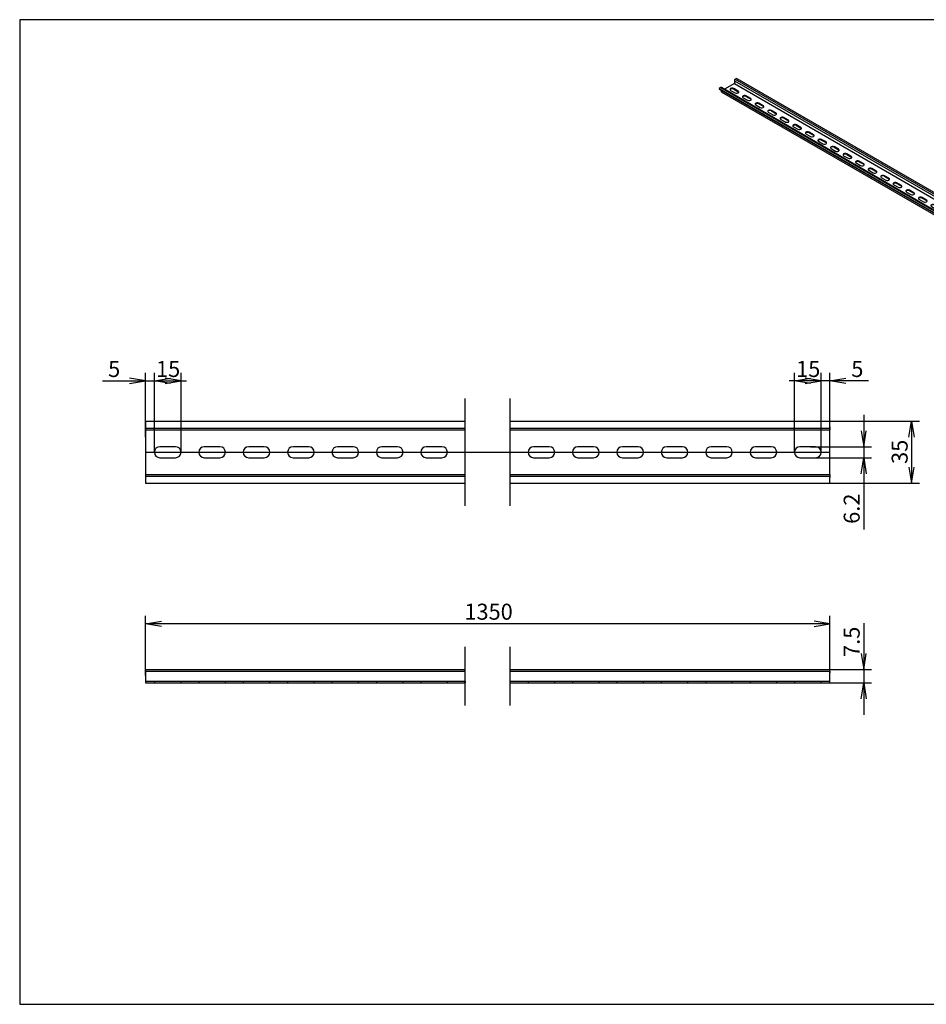
# Model space of a CAD drawing. Units: millimetres. Extents: x 10 to 410, y -5 to 287.
# Drawn here: x 10 to 265, y 10 to 287 of the extents above; entities that cross this region are included whole.
import ezdxf
from ezdxf.enums import TextEntityAlignment as Align
from ezdxf.lldxf.tags import DXFTag

# ---------------------------------------------------------------- set-up
doc = ezdxf.new("R2010")
doc.units = ezdxf.units.MM
doc.layers.add('Default', color=7, linetype='Continuous')
doc.layers.add('NS_35_／7_5_PERF_', color=7, linetype='Continuous')
doc.styles.add('SEACAD_Solid_Edge_ANSI', font='seans.ttf')
tags = doc.linetypes.add('CENTER2', pattern=[28.575, 19.05, -3.175, 3.175, -3.175]).pattern_tags.tags
tags[10:11] = [DXFTag(74, 4), DXFTag(75, 0), DXFTag(340, '0'), DXFTag(46, 0.0), DXFTag(50, 0.0), DXFTag(44, 0.0), DXFTag(45, 0.0)]
tags[8:9] = [DXFTag(74, 4), DXFTag(75, 0), DXFTag(340, '0'), DXFTag(46, 0.0), DXFTag(50, 0.0), DXFTag(44, 0.0), DXFTag(45, 0.0)]
tags[6:7] = [DXFTag(74, 4), DXFTag(75, 0), DXFTag(340, '0'), DXFTag(46, 0.0), DXFTag(50, 0.0), DXFTag(44, 0.0), DXFTag(45, 0.0)]
tags[4:5] = [DXFTag(74, 4), DXFTag(75, 0), DXFTag(340, '0'), DXFTag(46, 0.0), DXFTag(50, 0.0), DXFTag(44, 0.0), DXFTag(45, 0.0)]
tags = doc.linetypes.add('HIDDEN2', pattern=[4.7625, 3.175, -1.5875]).pattern_tags.tags
tags[6:7] = [DXFTag(74, 4), DXFTag(75, 0), DXFTag(340, '0'), DXFTag(46, 0.0), DXFTag(50, 0.0), DXFTag(44, 0.0), DXFTag(45, 0.0)]
tags[4:5] = [DXFTag(74, 4), DXFTag(75, 0), DXFTag(340, '0'), DXFTag(46, 0.0), DXFTag(50, 0.0), DXFTag(44, 0.0), DXFTag(45, 0.0)]
doc.dimstyles.new('JIS_(mm)', dxfattribs={"dimtxt": 4.5, "dimasz": 4.5, "dimexe": 2.25, "dimexo": 0, "dimgap": 1.125, "dimtad": 1, "dimlfac": 2, "dimdsep": 46, "dimtxsty": 'SEACAD_Solid_Edge_ANSI', "dimblk1": '_SE_OPEN', "dimblk2": '_SE_OPEN', "dimsah": 1, "dimcen": 2.25, "dimadec": 0, "dimazin": 0, "dimtfac": 0.5, "dimtmove": 0, "dimatfit": 3, "dimfxl": 1, "dimarcsym": 0})

# ---------------------------------------------------------------- blocks, each defined once
blk = doc.blocks.new('SE')
at = {"layer": 'NS_35_／7_5_PERF_', "color": 7, "linetype": 'Continuous'}
for p, q in [((45.42, 104.18), (45.42, 103.68)), ((45.42, 104.18), (135.42, 104.18)), ((45.42, 103.68), (45.42, 103.28)), ((45.42, 103.68), (135.42, 103.68)), ((45.42, 103.28), (45.42, 100.43)), ((45.42, 100.43), (135.42, 100.43))]:
    blk.add_line(p, q, dxfattribs=at)
at = {"layer": 'NS_35_／7_5_PERF_', "color": 7, "linetype": 'HIDDEN2'}
for p, q in [((45.42, 100.93), (135.42, 100.93)), ((47.92, 100.93), (47.92, 100.43)), ((55.42, 100.43), (55.42, 100.93)), ((60.42, 100.93), (60.42, 100.43)), ((67.92, 100.43), (67.92, 100.93)), ((72.92, 100.93), (72.92, 100.43)), ((80.42, 100.43), (80.42, 100.93)), ((85.42, 100.93), (85.42, 100.43)), ((92.92, 100.43), (92.92, 100.93)), ((97.92, 100.93), (97.92, 100.43)), ((105.42, 100.43), (105.42, 100.93)), ((110.42, 100.93), (110.42, 100.43)), ((117.92, 100.43), (117.92, 100.93)), ((122.92, 100.93), (122.92, 100.43)), ((130.42, 100.43), (130.42, 100.93)), ((135.42, 100.93), (135.42, 100.43))]:
    blk.add_line(p, q, dxfattribs=at)
blk = doc.blocks.new('SE1')
at = {"layer": 'NS_35_／7_5_PERF_', "color": 7, "linetype": 'Continuous'}
for p, q in [((148.12, 104.18), (238.12, 104.18)), ((148.12, 103.68), (238.12, 103.68)), ((238.12, 103.68), (238.12, 104.18)), ((238.12, 103.68), (238.12, 103.28)), ((238.12, 100.43), (238.12, 103.28)), ((148.12, 100.43), (238.12, 100.43))]:
    blk.add_line(p, q, dxfattribs=at)
at = {"layer": 'NS_35_／7_5_PERF_', "color": 7, "linetype": 'HIDDEN2'}
for p, q in [((148.12, 100.93), (238.12, 100.93)), ((148.12, 100.43), (148.12, 100.93)), ((153.12, 100.93), (153.12, 100.43)), ((160.62, 100.43), (160.62, 100.93)), ((165.62, 100.93), (165.62, 100.43)), ((173.12, 100.43), (173.12, 100.93)), ((178.12, 100.93), (178.12, 100.43)), ((185.62, 100.43), (185.62, 100.93)), ((190.62, 100.93), (190.62, 100.43)), ((198.12, 100.43), (198.12, 100.93)), ((203.12, 100.93), (203.12, 100.43)), ((210.62, 100.43), (210.62, 100.93)), ((215.62, 100.93), (215.62, 100.43)), ((223.12, 100.43), (223.12, 100.93)), ((228.12, 100.93), (228.12, 100.43)), ((235.62, 100.43), (235.62, 100.93))]:
    blk.add_line(p, q, dxfattribs=at)
blk = doc.blocks.new('SE2')
at = {"layer": 'NS_35_／7_5_PERF_', "color": 7, "linetype": 'Continuous'}
for p, q in [((45.42, 174.07), (45.42, 172.47)), ((45.42, 174.07), (135.42, 174.07)), ((45.42, 172.47), (45.42, 171.57)), ((45.42, 171.57), (135.42, 171.57)), ((45.42, 171.57), (45.42, 159.07)), ((53.87, 166.87), (49.47, 166.87)), ((66.37, 166.87), (61.97, 166.87)), ((78.87, 166.87), (74.47, 166.87)), ((91.37, 166.87), (86.97, 166.87)), ((103.87, 166.87), (99.47, 166.87)), ((116.37, 166.87), (111.97, 166.87)), ((128.87, 166.87), (124.47, 166.87)), ((49.47, 163.77), (53.87, 163.77)), ((61.97, 163.77), (66.37, 163.77)), ((74.47, 163.77), (78.87, 163.77)), ((86.97, 163.77), (91.37, 163.77)), ((99.47, 163.77), (103.87, 163.77)), ((111.97, 163.77), (116.37, 163.77)), ((124.47, 163.77), (128.87, 163.77)), ((45.42, 159.07), (135.42, 159.07)), ((45.42, 159.07), (45.42, 158.17)), ((45.42, 158.17), (45.42, 156.57)), ((45.42, 156.57), (135.42, 156.57))]:
    blk.add_line(p, q, dxfattribs=at)
at = {"layer": 'NS_35_／7_5_PERF_', "color": 7, "linetype": 'HIDDEN2'}
for p, q in [((45.42, 172.07), (135.42, 172.07)), ((45.42, 158.57), (135.42, 158.57))]:
    blk.add_line(p, q, dxfattribs=at)
at = {"layer": 'NS_35_／7_5_PERF_', "color": 7, "linetype": 'Continuous'}
for centre, start, end in [((49.47, 165.32), 90, 270), ((53.87, 165.32), 270, 90), ((61.97, 165.32), 90, 270), ((66.37, 165.32), 270, 90), ((74.47, 165.32), 90, 270), ((78.87, 165.32), 270, 90), ((86.97, 165.32), 90, 270), ((91.37, 165.32), 270, 90), ((99.47, 165.32), 90, 270), ((103.87, 165.32), 270, 90), ((111.97, 165.32), 90, 270), ((116.37, 165.32), 270, 90), ((124.47, 165.32), 90, 270), ((128.87, 165.32), 270, 90)]:
    blk.add_arc(centre, 1.55, start, end, dxfattribs=at)
blk = doc.blocks.new('SE3')
at = {"layer": 'NS_35_／7_5_PERF_', "color": 7, "linetype": 'Continuous'}
for p, q in [((148.12, 174.07), (238.12, 174.07)), ((238.12, 172.47), (238.12, 174.07)), ((238.12, 172.47), (238.12, 171.57)), ((148.12, 171.57), (238.12, 171.57)), ((238.12, 159.07), (238.12, 171.57)), ((159.07, 166.87), (154.67, 166.87)), ((171.57, 166.87), (167.17, 166.87)), ((184.07, 166.87), (179.67, 166.87)), ((196.57, 166.87), (192.17, 166.87)), ((209.07, 166.87), (204.67, 166.87)), ((221.57, 166.87), (217.17, 166.87)), ((234.07, 166.87), (229.67, 166.87)), ((154.67, 163.77), (159.07, 163.77)), ((167.17, 163.77), (171.57, 163.77)), ((179.67, 163.77), (184.07, 163.77)), ((192.17, 163.77), (196.57, 163.77)), ((204.67, 163.77), (209.07, 163.77)), ((217.17, 163.77), (221.57, 163.77)), ((229.67, 163.77), (234.07, 163.77)), ((148.12, 159.07), (238.12, 159.07)), ((238.12, 159.07), (238.12, 158.17)), ((238.12, 156.57), (238.12, 158.17)), ((148.12, 156.57), (238.12, 156.57))]:
    blk.add_line(p, q, dxfattribs=at)
at = {"layer": 'NS_35_／7_5_PERF_', "color": 7, "linetype": 'HIDDEN2'}
for p, q in [((148.12, 172.07), (238.12, 172.07)), ((148.12, 158.57), (238.12, 158.57))]:
    blk.add_line(p, q, dxfattribs=at)
at = {"layer": 'NS_35_／7_5_PERF_', "color": 7, "linetype": 'Continuous'}
for centre, start, end in [((154.67, 165.32), 90, 270), ((159.07, 165.32), 270, 90), ((167.17, 165.32), 90, 270), ((171.57, 165.32), 270, 90), ((179.67, 165.32), 90, 270), ((184.07, 165.32), 270, 90), ((192.17, 165.32), 90, 270), ((196.57, 165.32), 270, 90), ((204.67, 165.32), 90, 270), ((209.07, 165.32), 270, 90), ((217.17, 165.32), 90, 270), ((221.57, 165.32), 270, 90), ((229.67, 165.32), 90, 270), ((234.07, 165.32), 270, 90)]:
    blk.add_arc(centre, 1.55, start, end, dxfattribs=at)
blk = doc.blocks.new('SE5')
at = {"layer": 'NS_35_／7_5_PERF_', "color": 7, "linetype": 'Continuous'}
for p, q in [((211.2, 269.03), (208.43, 267.44)), ((211.2, 269.8), (402.12, 159.57)), ((211.2, 269.8), (211.2, 269.03)), ((211.2, 269.03), (402.12, 158.81)), ((211.9, 270.5), (211.45, 270.24)), ((211.45, 270.24), (402.37, 160.02)), ((211.9, 270.5), (402.82, 160.28)), ((207.41, 267.91), (206.95, 267.65)), ((206.95, 267.65), (206.95, 267.48)), ((206.95, 267.65), (397.87, 157.42)), ((206.95, 267.48), (397.87, 157.26)), ((207.41, 267.91), (398.33, 157.68)), ((207.52, 267.16), (207.52, 266.75)), ((207.52, 266.75), (398.44, 156.52)), ((398.51, 157.7), (207.59, 267.93)), ((210.14, 267.1), (211.38, 266.38)), ((212.26, 266.89), (211.01, 267.61)), ((211.01, 267.44), (211.01, 267.61)), ((211.01, 267.44), (212.26, 266.72)), ((212.26, 266.72), (212.26, 266.89)), ((213.67, 265.06), (214.92, 264.34)), ((215.79, 264.85), (214.55, 265.56)), ((214.55, 265.4), (214.55, 265.56)), ((214.55, 265.4), (215.79, 264.68)), ((215.79, 264.68), (215.79, 264.85)), ((219.33, 262.8), (218.08, 263.52)), ((218.08, 263.36), (218.08, 263.52)), ((218.08, 263.36), (219.33, 262.64)), ((217.21, 263.02), (218.45, 262.3)), ((219.33, 262.64), (219.33, 262.8)), ((220.74, 260.98), (221.99, 260.26)), ((222.86, 260.76), (221.62, 261.48)), ((221.62, 261.32), (221.62, 261.48)), ((221.62, 261.32), (222.86, 260.6)), ((222.86, 260.6), (222.86, 260.76)), ((224.28, 258.93), (225.52, 258.22)), ((226.4, 258.72), (225.16, 259.44)), ((225.16, 259.28), (225.16, 259.44)), ((225.16, 259.28), (226.4, 258.56)), ((226.4, 258.56), (226.4, 258.72)), ((227.81, 256.89), (229.06, 256.17)), ((229.94, 256.68), (228.69, 257.4)), ((228.69, 257.24), (228.69, 257.4)), ((228.69, 257.24), (229.94, 256.52)), ((229.94, 256.52), (229.94, 256.68)), ((231.35, 254.85), (232.59, 254.13)), ((233.47, 254.64), (232.23, 255.36)), ((232.23, 255.19), (232.23, 255.36)), ((232.23, 255.19), (233.47, 254.48)), ((233.47, 254.48), (233.47, 254.64)), ((234.89, 252.81), (236.13, 252.09)), ((237.01, 252.6), (235.76, 253.32)), ((235.76, 253.15), (235.76, 253.32)), ((235.76, 253.15), (237.01, 252.44)), ((237.01, 252.44), (237.01, 252.6)), ((238.42, 250.77), (239.67, 250.05)), ((240.54, 250.56), (239.3, 251.28)), ((239.3, 251.11), (239.3, 251.28)), ((239.3, 251.11), (240.54, 250.39)), ((240.54, 250.39), (240.54, 250.56)), ((241.96, 248.73), (243.2, 248.01)), ((244.08, 248.52), (242.83, 249.23)), ((242.83, 249.07), (242.83, 249.23)), ((242.83, 249.07), (244.08, 248.35)), ((244.08, 248.35), (244.08, 248.52)), ((245.49, 246.69), (246.74, 245.97)), ((247.61, 246.47), (246.37, 247.19)), ((246.37, 247.03), (246.37, 247.19)), ((246.37, 247.03), (247.61, 246.31)), ((247.61, 246.31), (247.61, 246.47)), ((249.03, 244.65), (250.27, 243.93)), ((251.15, 244.43), (249.9, 245.15)), ((249.9, 244.99), (249.9, 245.15)), ((249.9, 244.99), (251.15, 244.27)), ((251.15, 244.27), (251.15, 244.43)), ((252.56, 242.6), (253.81, 241.89)), ((254.68, 242.39), (253.44, 243.11)), ((253.44, 242.95), (253.44, 243.11)), ((253.44, 242.95), (254.68, 242.23)), ((254.68, 242.23), (254.68, 242.39)), ((258.22, 240.35), (256.98, 241.07)), ((256.98, 240.91), (256.98, 241.07)), ((256.1, 240.56), (257.34, 239.84)), ((256.98, 240.91), (258.22, 240.19)), ((258.22, 240.19), (258.22, 240.35)), ((259.63, 238.52), (260.88, 237.8)), ((261.76, 238.31), (260.51, 239.03)), ((260.51, 238.86), (260.51, 239.03)), ((260.51, 238.86), (261.76, 238.15)), ((261.76, 238.15), (261.76, 238.31)), ((263.17, 236.48), (264.41, 235.76)), ((265.29, 236.27), (264.05, 236.99)), ((264.05, 236.82), (264.05, 236.99)), ((264.05, 236.82), (265.29, 236.11)), ((265.29, 236.11), (265.29, 236.27)), ((266.7, 234.44), (267.95, 233.72)), ((268.83, 234.23), (267.58, 234.95)), ((267.58, 234.78), (267.58, 234.95)), ((267.58, 234.78), (268.83, 234.06)), ((268.83, 234.06), (268.83, 234.23)), ((272.36, 232.19), (271.12, 232.9)), ((271.12, 232.74), (271.12, 232.9)), ((271.12, 232.74), (272.36, 232.02)), ((270.24, 232.4), (271.48, 231.68)), ((272.36, 232.02), (272.36, 232.19)), ((273.78, 230.36), (275.02, 229.64)), ((275.9, 230.14), (274.65, 230.86)), ((274.65, 230.7), (274.65, 230.86)), ((274.65, 230.7), (275.9, 229.98)), ((275.9, 229.98), (275.9, 230.14)), ((277.31, 228.32), (278.56, 227.6)), ((279.43, 228.1), (278.19, 228.82)), ((278.19, 228.66), (278.19, 228.82)), ((278.19, 228.66), (279.43, 227.94)), ((279.43, 227.94), (279.43, 228.1)), ((280.85, 226.27), (282.09, 225.56)), ((282.97, 226.06), (281.72, 226.78)), ((281.72, 226.62), (281.72, 226.78)), ((281.72, 226.62), (282.97, 225.9)), ((282.97, 225.9), (282.97, 226.06)), ((286.5, 224.02), (285.26, 224.74)), ((285.26, 224.58), (285.26, 224.74)), ((285.26, 224.58), (286.5, 223.86)), ((284.38, 224.23), (285.63, 223.51)), ((286.5, 223.86), (286.5, 224.02)), ((287.92, 222.19), (289.16, 221.47)), ((290.04, 221.98), (288.79, 222.7)), ((288.79, 222.53), (288.79, 222.7)), ((288.79, 222.53), (290.04, 221.82)), ((290.04, 221.82), (290.04, 221.98)), ((291.45, 220.15), (292.7, 219.43)), ((293.57, 219.94), (292.33, 220.66)), ((292.33, 220.49), (292.33, 220.66)), ((292.33, 220.49), (293.57, 219.78)), ((293.57, 219.78), (293.57, 219.94)), ((294.99, 218.11), (296.23, 217.39)), ((297.11, 217.9), (295.87, 218.62)), ((295.87, 218.45), (295.87, 218.62)), ((295.87, 218.45), (297.11, 217.73)), ((297.11, 217.73), (297.11, 217.9)), ((298.52, 216.07), (299.77, 215.35)), ((300.65, 215.86), (299.4, 216.57)), ((299.4, 216.41), (299.4, 216.57)), ((299.4, 216.41), (300.65, 215.69)), ((300.65, 215.69), (300.65, 215.86)), ((302.06, 214.03), (303.3, 213.31)), ((304.18, 213.81), (302.94, 214.53)), ((302.94, 214.37), (302.94, 214.53)), ((302.94, 214.37), (304.18, 213.65)), ((304.18, 213.65), (304.18, 213.81)), ((305.6, 211.99), (306.84, 211.27)), ((307.72, 211.77), (306.47, 212.49)), ((306.47, 212.33), (306.47, 212.49)), ((306.47, 212.33), (307.72, 211.61)), ((307.72, 211.61), (307.72, 211.77)), ((309.13, 209.94), (310.38, 209.23)), ((311.25, 209.73), (310.01, 210.45)), ((310.01, 210.29), (310.01, 210.45)), ((310.01, 210.29), (311.25, 209.57)), ((311.25, 209.57), (311.25, 209.73)), ((312.67, 207.9), (313.91, 207.18)), ((314.79, 207.69), (313.54, 208.41)), ((313.54, 208.25), (313.54, 208.41)), ((313.54, 208.25), (314.79, 207.53)), ((314.79, 207.53), (314.79, 207.69)), ((316.2, 205.86), (317.45, 205.14)), ((318.32, 205.65), (317.08, 206.37)), ((317.08, 206.21), (317.08, 206.37)), ((317.08, 206.21), (318.32, 205.49)), ((318.32, 205.49), (318.32, 205.65)), ((319.74, 203.82), (320.98, 203.1)), ((321.86, 203.61), (320.61, 204.33)), ((320.61, 204.16), (320.61, 204.33)), ((320.61, 204.16), (321.86, 203.45)), ((321.86, 203.45), (321.86, 203.61)), ((325.39, 201.57), (324.15, 202.29)), ((324.15, 202.12), (324.15, 202.29)), ((323.27, 201.78), (324.52, 201.06)), ((324.15, 202.12), (325.39, 201.4)), ((325.39, 201.4), (325.39, 201.57)), ((326.81, 199.74), (328.05, 199.02)), ((328.93, 199.53), (327.69, 200.24)), ((327.69, 200.08), (327.69, 200.24)), ((327.69, 200.08), (328.93, 199.36)), ((328.93, 199.36), (328.93, 199.53)), ((330.34, 197.7), (331.59, 196.98)), ((332.47, 197.48), (331.22, 198.2)), ((331.22, 198.04), (331.22, 198.2)), ((331.22, 198.04), (332.47, 197.32)), ((332.47, 197.32), (332.47, 197.48)), ((333.88, 195.66), (335.12, 194.94)), ((336, 195.44), (334.76, 196.16)), ((334.76, 196), (334.76, 196.16)), ((334.76, 196), (336, 195.28)), ((336, 195.28), (336, 195.44)), ((339.54, 193.4), (338.29, 194.12)), ((338.29, 193.96), (338.29, 194.12)), ((338.29, 193.96), (339.54, 193.24)), ((337.42, 193.61), (338.66, 192.9)), ((339.54, 193.24), (339.54, 193.4)), ((340.95, 191.57), (342.2, 190.85)), ((343.07, 191.36), (341.83, 192.08)), ((341.83, 191.92), (341.83, 192.08)), ((341.83, 191.92), (343.07, 191.2)), ((343.07, 191.2), (343.07, 191.36)), ((344.49, 189.53), (345.73, 188.81)), ((346.61, 189.32), (345.36, 190.04)), ((345.36, 189.88), (345.36, 190.04)), ((345.36, 189.88), (346.61, 189.16)), ((346.61, 189.16), (346.61, 189.32)), ((348.02, 187.49), (349.27, 186.77)), ((350.14, 187.28), (348.9, 188)), ((348.9, 187.83), (348.9, 188)), ((348.9, 187.83), (350.14, 187.12)), ((350.14, 187.12), (350.14, 187.28)), ((353.68, 185.24), (352.43, 185.96)), ((352.43, 185.79), (352.43, 185.96)), ((352.43, 185.79), (353.68, 185.07)), ((351.56, 185.45), (352.8, 184.73)), ((353.68, 185.07), (353.68, 185.24)), ((355.09, 183.41), (356.34, 182.69)), ((357.21, 183.2), (355.97, 183.91)), ((355.97, 183.75), (355.97, 183.91)), ((355.97, 183.75), (357.21, 183.03)), ((357.21, 183.03), (357.21, 183.2)), ((358.63, 181.37), (359.87, 180.65)), ((360.75, 181.15), (359.51, 181.87)), ((359.51, 181.71), (359.51, 181.87)), ((359.51, 181.71), (360.75, 180.99)), ((360.75, 180.99), (360.75, 181.15)), ((362.16, 179.33), (363.41, 178.61)), ((364.29, 179.11), (363.04, 179.83)), ((363.04, 179.67), (363.04, 179.83)), ((363.04, 179.67), (364.29, 178.95)), ((364.29, 178.95), (364.29, 179.11)), ((365.7, 177.28), (366.94, 176.57)), ((367.82, 177.07), (366.58, 177.79)), ((366.58, 177.63), (366.58, 177.79)), ((366.58, 177.63), (367.82, 176.91)), ((367.82, 176.91), (367.82, 177.07)), ((369.24, 175.24), (370.48, 174.52)), ((371.36, 175.03), (370.11, 175.75)), ((370.11, 175.59), (370.11, 175.75)), ((370.11, 175.59), (371.36, 174.87)), ((371.36, 174.87), (371.36, 175.03)), ((372.77, 173.2), (374.02, 172.48)), ((374.89, 172.99), (373.65, 173.71)), ((373.65, 173.55), (373.65, 173.71)), ((373.65, 173.55), (374.89, 172.83)), ((374.89, 172.83), (374.89, 172.99)), ((376.31, 171.16), (377.55, 170.44)), ((378.43, 170.95), (377.18, 171.67)), ((377.18, 171.5), (377.18, 171.67)), ((377.18, 171.5), (378.43, 170.79)), ((378.43, 170.79), (378.43, 170.95)), ((379.84, 169.12), (381.09, 168.4)), ((381.96, 168.91), (380.72, 169.63)), ((380.72, 169.46), (380.72, 169.63)), ((380.72, 169.46), (381.96, 168.74)), ((381.96, 168.74), (381.96, 168.91)), ((383.38, 167.08), (384.62, 166.36)), ((385.5, 166.87), (384.25, 167.58)), ((384.25, 167.42), (384.25, 167.58)), ((384.25, 167.42), (385.5, 166.7)), ((385.5, 166.7), (385.5, 166.87)), ((386.91, 165.04), (388.16, 164.32)), ((389.03, 164.83), (387.79, 165.54)), ((387.79, 165.38), (387.79, 165.54)), ((387.79, 165.38), (389.03, 164.66)), ((389.03, 164.66), (389.03, 164.83)), ((392.57, 162.78), (391.33, 163.5)), ((391.33, 163.34), (391.33, 163.5)), ((390.45, 163), (391.69, 162.28)), ((391.33, 163.34), (392.57, 162.62)), ((392.57, 162.62), (392.57, 162.78)), ((393.98, 160.95), (395.23, 160.24)), ((396.11, 160.74), (394.86, 161.46)), ((394.86, 161.3), (394.86, 161.46)), ((394.86, 161.3), (396.11, 160.58)), ((396.11, 160.58), (396.11, 160.74)), ((397.52, 158.91), (398.76, 158.2)), ((399.64, 158.7), (398.4, 159.42)), ((398.4, 159.26), (398.4, 159.42)), ((398.4, 159.26), (399.64, 158.54)), ((402.26, 158.73), (398.44, 156.52)), ((398.58, 156.77), (402.12, 158.81)), ((399.64, 158.54), (399.64, 158.7)), ((402.12, 158.81), (402.12, 159.57)), ((402.26, 159.66), (402.26, 158.73)), ((402.37, 160.02), (402.82, 160.28)), ((402.82, 160.11), (402.37, 159.85)), ((402.82, 160.28), (402.82, 160.11)), ((397.87, 157.42), (398.33, 157.68)), ((398.33, 157.52), (397.87, 157.26)), ((397.87, 157.26), (397.87, 157.42)), ((398.33, 157.52), (398.44, 157.45)), ((398.44, 156.52), (398.44, 157.45)), ((398.58, 157.53), (398.58, 156.77))]:
    blk.add_line(p, q, dxfattribs=at)
for centre, major_axis, start_param, end_param in [((211.45, 269.95), (0.18, 0.312), 0.785398, 2.356194), ((207.41, 267.61), (-0.18, -0.312), 3.141593, 3.926991), ((210.57, 267.35), (0.62, 0), 0.785398, 3.926991), ((210.57, 267.19), (0.62, 0), 0.785398, 2.911468), ((211.82, 266.63), (-0.62, 0), 0.785398, 3.926991), ((211.82, 266.47), (-0.62, 0), 3.371717, 3.926991), ((214.11, 265.31), (0.62, 0), 0.785398, 3.926991), ((214.11, 265.15), (0.62, 0), 0.785398, 2.911468), ((215.35, 264.59), (-0.62, 0), 0.785398, 3.926991), ((215.35, 264.43), (-0.62, 0), 3.371717, 3.926991), ((217.65, 263.27), (0.62, 0), 0.785398, 3.926991), ((217.65, 263.11), (0.62, 0), 0.785398, 2.911468), ((218.89, 262.55), (-0.62, 0), 0.785398, 3.926991), ((218.89, 262.39), (-0.62, 0), 3.371717, 3.926991), ((221.18, 261.23), (0.62, 0), 0.785398, 3.926991), ((221.18, 261.07), (0.62, 0), 0.785398, 2.911468), ((222.43, 260.51), (-0.62, 0), 0.785398, 3.926991), ((222.43, 260.35), (-0.62, 0), 3.371717, 3.926991), ((224.72, 259.19), (0.62, 0), 0.785398, 3.926991), ((224.72, 259.02), (0.62, 0), 0.785398, 2.911468), ((225.96, 258.47), (-0.62, 0), 0.785398, 3.926991), ((225.96, 258.31), (-0.62, 0), 3.371717, 3.926991), ((228.25, 257.15), (0.62, 0), 0.785398, 3.926991), ((228.25, 256.98), (0.62, 0), 0.785398, 2.911468), ((229.5, 256.43), (-0.62, 0), 0.785398, 3.926991), ((229.5, 256.26), (-0.62, 0), 3.371717, 3.926991), ((231.79, 255.11), (0.62, 0), 0.785398, 3.926991), ((231.79, 254.94), (0.62, 0), 0.785398, 2.911468), ((233.03, 254.39), (-0.62, 0), 0.785398, 3.926991), ((233.03, 254.22), (-0.62, 0), 3.371717, 3.926991), ((235.32, 253.06), (0.62, 0), 0.785398, 3.926991), ((235.32, 252.9), (0.62, 0), 0.785398, 2.911468), ((236.57, 252.35), (-0.62, 0), 0.785398, 3.926991), ((236.57, 252.18), (-0.62, 0), 3.371717, 3.926991), ((238.86, 251.02), (0.62, 0), 0.785398, 3.926991), ((238.86, 250.86), (0.62, 0), 0.785398, 2.911468), ((240.1, 250.3), (-0.62, 0), 0.785398, 3.926991), ((240.1, 250.14), (-0.62, 0), 3.371717, 3.926991), ((242.39, 248.98), (0.62, 0), 0.785398, 3.926991), ((242.39, 248.82), (0.62, 0), 0.785398, 2.911468), ((243.64, 248.26), (-0.62, 0), 0.785398, 3.926991), ((243.64, 248.1), (-0.62, 0), 3.371717, 3.926991), ((245.93, 246.94), (0.62, 0), 0.785398, 3.926991), ((245.93, 246.78), (0.62, 0), 0.785398, 2.911468), ((247.17, 246.22), (-0.62, 0), 0.785398, 3.926991), ((247.17, 246.06), (-0.62, 0), 3.371717, 3.926991), ((249.47, 244.9), (0.62, 0), 0.785398, 3.926991), ((249.47, 244.74), (0.62, 0), 0.785398, 2.911468), ((250.71, 244.18), (-0.62, 0), 0.785398, 3.926991), ((250.71, 244.02), (-0.62, 0), 3.371717, 3.926991), ((253, 242.86), (0.62, 0), 0.785398, 3.926991), ((253, 242.69), (0.62, 0), 0.785398, 2.911468), ((254.25, 242.14), (-0.62, 0), 0.785398, 3.926991), ((254.25, 241.98), (-0.62, 0), 3.371717, 3.926991), ((256.54, 240.82), (0.62, 0), 0.785398, 3.926991), ((256.54, 240.65), (0.62, 0), 0.785398, 2.911468), ((257.78, 240.1), (-0.62, 0), 0.785398, 3.926991), ((257.78, 239.93), (-0.62, 0), 3.371717, 3.926991), ((260.07, 238.78), (0.62, 0), 0.785398, 3.926991), ((260.07, 238.61), (0.62, 0), 0.785398, 2.911468), ((261.32, 238.06), (-0.62, 0), 0.785398, 3.926991), ((261.32, 237.89), (-0.62, 0), 3.371717, 3.926991), ((263.61, 236.73), (0.62, 0), 0.785398, 3.926991), ((263.61, 236.57), (0.62, 0), 0.785398, 2.911468), ((264.85, 236.02), (-0.62, 0), 0.785398, 3.926991), ((264.85, 235.85), (-0.62, 0), 3.371717, 3.926991), ((267.14, 234.69), (0.62, 0), 0.785398, 3.926991), ((267.14, 234.53), (0.62, 0), 0.785398, 2.911468), ((268.39, 233.97), (-0.62, 0), 0.785398, 3.926991), ((268.39, 233.81), (-0.62, 0), 3.371717, 3.926991), ((270.68, 232.65), (0.62, 0), 0.785398, 3.926991), ((270.68, 232.49), (0.62, 0), 0.785398, 2.911468), ((271.92, 231.93), (-0.62, 0), 0.785398, 3.926991), ((271.92, 231.77), (-0.62, 0), 3.371717, 3.926991), ((274.21, 230.61), (0.62, 0), 0.785398, 3.926991), ((274.21, 230.45), (0.62, 0), 0.785398, 2.911468), ((275.46, 229.89), (-0.62, 0), 0.785398, 3.926991), ((275.46, 229.73), (-0.62, 0), 3.371717, 3.926991), ((277.75, 228.57), (0.62, 0), 0.785398, 3.926991), ((277.75, 228.41), (0.62, 0), 0.785398, 2.911468), ((278.99, 227.85), (-0.62, 0), 0.785398, 3.926991), ((278.99, 227.69), (-0.62, 0), 3.371717, 3.926991), ((281.29, 226.53), (0.62, 0), 0.785398, 3.926991), ((281.29, 226.36), (0.62, 0), 0.785398, 2.911468), ((282.53, 225.81), (-0.62, 0), 0.785398, 3.926991), ((282.53, 225.65), (-0.62, 0), 3.371717, 3.926991), ((284.82, 224.49), (0.62, 0), 0.785398, 3.926991), ((284.82, 224.32), (0.62, 0), 0.785398, 2.911468), ((286.07, 223.77), (-0.62, 0), 0.785398, 3.926991), ((286.07, 223.6), (-0.62, 0), 3.371717, 3.926991), ((288.36, 222.45), (0.62, 0), 0.785398, 3.926991), ((288.36, 222.28), (0.62, 0), 0.785398, 2.911468), ((289.6, 221.73), (-0.62, 0), 0.785398, 3.926991), ((289.6, 221.56), (-0.62, 0), 3.371717, 3.926991), ((291.89, 220.4), (0.62, 0), 0.785398, 3.926991), ((291.89, 220.24), (0.62, 0), 0.785398, 2.911468), ((293.14, 219.69), (-0.62, 0), 0.785398, 3.926991), ((293.14, 219.52), (-0.62, 0), 3.371717, 3.926991), ((295.43, 218.36), (0.62, 0), 0.785398, 3.926991), ((295.43, 218.2), (0.62, 0), 0.785398, 2.911468), ((296.67, 217.64), (-0.62, 0), 0.785398, 3.926991), ((296.67, 217.48), (-0.62, 0), 3.371717, 3.926991), ((298.96, 216.32), (0.62, 0), 0.785398, 3.926991), ((298.96, 216.16), (0.62, 0), 0.785398, 2.911468), ((300.21, 215.6), (-0.62, 0), 0.785398, 3.926991), ((300.21, 215.44), (-0.62, 0), 3.371717, 3.926991), ((302.5, 214.28), (0.62, 0), 0.785398, 3.926991), ((302.5, 214.12), (0.62, 0), 0.785398, 2.911468), ((303.74, 213.56), (-0.62, 0), 0.785398, 3.926991), ((303.74, 213.4), (-0.62, 0), 3.371717, 3.926991), ((306.03, 212.24), (0.62, 0), 0.785398, 3.926991), ((306.03, 212.08), (0.62, 0), 0.785398, 2.911468), ((307.28, 211.52), (-0.62, 0), 0.785398, 3.926991), ((307.28, 211.36), (-0.62, 0), 3.371717, 3.926991), ((309.57, 210.2), (0.62, 0), 0.785398, 3.926991), ((309.57, 210.03), (0.62, 0), 0.785398, 2.911468), ((310.81, 209.48), (-0.62, 0), 0.785398, 3.926991), ((310.81, 209.32), (-0.62, 0), 3.371717, 3.926991), ((313.11, 208.16), (0.62, 0), 0.785398, 3.926991), ((313.11, 207.99), (0.62, 0), 0.785398, 2.911468), ((314.35, 207.44), (-0.62, 0), 0.785398, 3.926991), ((314.35, 207.27), (-0.62, 0), 3.371717, 3.926991), ((316.64, 206.12), (0.62, 0), 0.785398, 3.926991), ((316.64, 205.95), (0.62, 0), 0.785398, 2.911468), ((317.89, 205.4), (-0.62, 0), 0.785398, 3.926991), ((317.89, 205.23), (-0.62, 0), 3.371717, 3.926991), ((320.18, 204.07), (0.62, 0), 0.785398, 3.926991), ((320.18, 203.91), (0.62, 0), 0.785398, 2.911468), ((321.42, 203.36), (-0.62, 0), 0.785398, 3.926991), ((321.42, 203.19), (-0.62, 0), 3.371717, 3.926991), ((323.71, 202.03), (0.62, 0), 0.785398, 3.926991), ((323.71, 201.87), (0.62, 0), 0.785398, 2.911468), ((324.96, 201.31), (-0.62, 0), 0.785398, 3.926991), ((324.96, 201.15), (-0.62, 0), 3.371717, 3.926991), ((327.25, 199.99), (0.62, 0), 0.785398, 3.926991), ((327.25, 199.83), (0.62, 0), 0.785398, 2.911468), ((328.49, 199.27), (-0.62, 0), 0.785398, 3.926991), ((328.49, 199.11), (-0.62, 0), 3.371717, 3.926991), ((330.78, 197.95), (0.62, 0), 0.785398, 3.926991), ((330.78, 197.79), (0.62, 0), 0.785398, 2.911468), ((332.03, 197.23), (-0.62, 0), 0.785398, 3.926991), ((332.03, 197.07), (-0.62, 0), 3.371717, 3.926991), ((334.32, 195.91), (0.62, 0), 0.785398, 3.926991), ((334.32, 195.75), (0.62, 0), 0.785398, 2.911468), ((335.56, 195.19), (-0.62, 0), 0.785398, 3.926991), ((335.56, 195.03), (-0.62, 0), 3.371717, 3.926991), ((337.85, 193.87), (0.62, 0), 0.785398, 3.926991), ((337.85, 193.7), (0.62, 0), 0.785398, 2.911468), ((339.1, 193.15), (-0.62, 0), 0.785398, 3.926991), ((339.1, 192.99), (-0.62, 0), 3.371717, 3.926991), ((341.39, 191.83), (0.62, 0), 0.785398, 3.926991), ((341.39, 191.66), (0.62, 0), 0.785398, 2.911468), ((342.63, 191.11), (-0.62, 0), 0.785398, 3.926991), ((342.63, 190.94), (-0.62, 0), 3.371717, 3.926991), ((344.93, 189.79), (0.62, 0), 0.785398, 3.926991), ((344.93, 189.62), (0.62, 0), 0.785398, 2.911468), ((346.17, 189.07), (-0.62, 0), 0.785398, 3.926991), ((346.17, 188.9), (-0.62, 0), 3.371717, 3.926991), ((348.46, 187.74), (0.62, 0), 0.785398, 3.926991), ((348.46, 187.58), (0.62, 0), 0.785398, 2.911468), ((349.71, 187.03), (-0.62, 0), 0.785398, 3.926991), ((349.71, 186.86), (-0.62, 0), 3.371717, 3.926991), ((352, 185.7), (0.62, 0), 0.785398, 3.926991), ((352, 185.54), (0.62, 0), 0.785398, 2.911468), ((353.24, 184.98), (-0.62, 0), 0.785398, 3.926991), ((353.24, 184.82), (-0.62, 0), 3.371717, 3.926991), ((355.53, 183.66), (0.62, 0), 0.785398, 3.926991), ((355.53, 183.5), (0.62, 0), 0.785398, 2.911468), ((356.78, 182.94), (-0.62, 0), 0.785398, 3.926991), ((356.78, 182.78), (-0.62, 0), 3.371717, 3.926991), ((359.07, 181.62), (0.62, 0), 0.785398, 3.926991), ((359.07, 181.46), (0.62, 0), 0.785398, 2.911468), ((360.31, 180.9), (-0.62, 0), 0.785398, 3.926991), ((360.31, 180.74), (-0.62, 0), 3.371717, 3.926991), ((362.6, 179.58), (0.62, 0), 0.785398, 3.926991), ((362.6, 179.42), (0.62, 0), 0.785398, 2.911468), ((363.85, 178.86), (-0.62, 0), 0.785398, 3.926991), ((363.85, 178.7), (-0.62, 0), 3.371717, 3.926991), ((366.14, 177.54), (0.62, 0), 0.785398, 3.926991), ((366.14, 177.37), (0.62, 0), 0.785398, 2.911468), ((367.38, 176.82), (-0.62, 0), 0.785398, 3.926991), ((367.38, 176.66), (-0.62, 0), 3.371717, 3.926991), ((369.67, 175.5), (0.62, 0), 0.785398, 3.926991), ((369.67, 175.33), (0.62, 0), 0.785398, 2.911468), ((370.92, 174.78), (-0.62, 0), 0.785398, 3.926991), ((370.92, 174.61), (-0.62, 0), 3.371717, 3.926991), ((373.21, 173.46), (0.62, 0), 0.785398, 3.926991), ((373.21, 173.29), (0.62, 0), 0.785398, 2.911468), ((374.45, 172.74), (-0.62, 0), 0.785398, 3.926991), ((374.45, 172.57), (-0.62, 0), 3.371717, 3.926991), ((376.74, 171.41), (0.62, 0), 0.785398, 3.926991), ((376.74, 171.25), (0.62, 0), 0.785398, 2.911468), ((377.99, 170.7), (-0.62, 0), 0.785398, 3.926991), ((377.99, 170.53), (-0.62, 0), 3.371717, 3.926991), ((380.28, 169.37), (0.62, 0), 0.785398, 3.926991), ((380.28, 169.21), (0.62, 0), 0.785398, 2.911468), ((381.52, 168.65), (-0.62, 0), 0.785398, 3.926991), ((381.52, 168.49), (-0.62, 0), 3.371717, 3.926991), ((383.82, 167.33), (0.62, 0), 0.785398, 3.926991), ((383.82, 167.17), (0.62, 0), 0.785398, 2.911468), ((385.06, 166.61), (-0.62, 0), 0.785398, 3.926991), ((385.06, 166.45), (-0.62, 0), 3.371717, 3.926991), ((387.35, 165.29), (0.62, 0), 0.785398, 3.926991), ((387.35, 165.13), (0.62, 0), 0.785398, 2.911468), ((388.6, 164.57), (-0.62, 0), 0.785398, 3.926991), ((388.6, 164.41), (-0.62, 0), 3.371717, 3.926991), ((390.89, 163.25), (0.62, 0), 0.785398, 3.926991), ((390.89, 163.09), (0.62, 0), 0.785398, 2.911468), ((392.13, 162.53), (-0.62, 0), 0.785398, 3.926991), ((392.13, 162.37), (-0.62, 0), 3.371717, 3.926991), ((394.42, 161.21), (0.62, 0), 0.785398, 3.926991), ((394.42, 161.04), (0.62, 0), 0.785398, 2.911468), ((395.67, 160.49), (-0.62, 0), 0.785398, 3.926991), ((395.67, 160.33), (-0.62, 0), 3.371717, 3.926991), ((397.96, 159.17), (0.62, 0), 0.785398, 3.926991), ((397.96, 159), (0.62, 0), 0.785398, 2.911468), ((399.2, 158.45), (-0.62, 0), 0.785398, 3.926991), ((399.2, 158.28), (-0.62, 0), 3.371717, 3.926991), ((402.37, 159.72), (0.18, 0.312), 0.785398, 2.356194), ((402.37, 159.72), (-0.08, -0.139), 3.926991, 5.497787), ((398.33, 157.39), (-0.18, -0.312), 2.356194, 3.926991), ((398.33, 157.39), (-0.08, -0.139), 2.356194, 3.926991)]:
    blk.add_ellipse(centre, major_axis=major_axis, ratio=0.57735, start_param=start_param, end_param=end_param, dxfattribs=at)
blk = doc.blocks.new('SE6')
at = {"color": 7, "linetype": 'Continuous'}
for p, q in [((135.42, 150.22), (135.42, 180.42)), ((148.12, 150.22), (148.12, 180.42))]:
    blk.add_line(p, q, dxfattribs=at)
blk = doc.blocks.new('SE7')
at = {"color": 7, "linetype": 'Continuous'}
for p, q in [((135.42, 94.08), (135.42, 110.53)), ((148.12, 94.08), (148.12, 110.53))]:
    blk.add_line(p, q, dxfattribs=at)
blk = doc.blocks.new('DMBLK265')
at = {"layer": 'Default', "color": 7, "linetype": 'Continuous'}
for p, q in [((45.42, 169.57), (45.42, 187.61)), ((47.92, 165.32), (47.92, 187.61)), ((33.33, 185.36), (56.92, 185.36))]:
    blk.add_line(p, q, dxfattribs=at)
for points in [[(40.92, 184.61), (45.42, 185.36), (40.92, 186.11)], [(52.42, 184.61), (47.92, 185.36), (52.42, 186.11)]]:
    blk.add_lwpolyline(points, dxfattribs=at)
at = {"layer": 'Default', "color": 7, "linetype": 'Continuous', "style": 'SEACAD_Solid_Edge_ANSI'}
blk.add_text('5', height=4.5, dxfattribs=at).set_placement((34.9, 190.98), align=Align.TOP_LEFT)
blk = doc.blocks.new('_SE_OPEN')
at = {"color": 0}
for p, q in [((-1, 0.1665), (0, 0)), ((0, 0), (-1, -0.1665)), ((0, 0), (-1, 0))]:
    blk.add_line(p, q, dxfattribs=at)
blk = doc.blocks.new('DMBLK266')
at = {"layer": 'Default', "color": 7, "linetype": 'Continuous'}
for p, q in [((47.92, 165.32), (47.92, 187.61)), ((55.42, 165.32), (55.42, 187.61)), ((47.92, 185.36), (55.42, 185.36))]:
    blk.add_line(p, q, dxfattribs=at)
for points in [[(52.42, 184.61), (47.92, 185.36), (52.42, 186.11)], [(50.92, 184.61), (55.42, 185.36), (50.92, 186.11)]]:
    blk.add_lwpolyline(points, dxfattribs=at)
at = {"layer": 'Default', "color": 7, "linetype": 'Continuous', "style": 'SEACAD_Solid_Edge_ANSI'}
blk.add_text('15', height=4.5, dxfattribs=at).set_placement((48.38, 190.98), align=Align.TOP_LEFT)
blk = doc.blocks.new('DMBLK267')
at = {"layer": 'Default', "color": 7, "linetype": 'Continuous'}
for p, q in [((235.62, 165.32), (235.62, 187.61)), ((238.12, 170.64), (238.12, 187.61)), ((248.98, 185.36), (226.62, 185.36))]:
    blk.add_line(p, q, dxfattribs=at)
for points in [[(231.12, 184.61), (235.62, 185.36), (231.12, 186.11)], [(242.62, 184.61), (238.12, 185.36), (242.62, 186.11)]]:
    blk.add_lwpolyline(points, dxfattribs=at)
at = {"layer": 'Default', "color": 7, "linetype": 'Continuous', "style": 'SEACAD_Solid_Edge_ANSI'}
blk.add_text('5', height=4.5, dxfattribs=at).set_placement((244.11, 190.98), align=Align.TOP_LEFT)
blk = doc.blocks.new('DMBLK268')
at = {"layer": 'Default', "color": 7, "linetype": 'Continuous'}
for p, q in [((228.12, 165.32), (228.12, 187.61)), ((235.62, 165.32), (235.62, 187.61)), ((235.62, 185.36), (228.12, 185.36))]:
    blk.add_line(p, q, dxfattribs=at)
for points in [[(232.62, 184.61), (228.12, 185.36), (232.62, 186.11)], [(231.12, 184.61), (235.62, 185.36), (231.12, 186.11)]]:
    blk.add_lwpolyline(points, dxfattribs=at)
at = {"layer": 'Default', "color": 7, "linetype": 'Continuous', "style": 'SEACAD_Solid_Edge_ANSI'}
blk.add_text('15', height=4.5, dxfattribs=at).set_placement((228.58, 190.98), align=Align.TOP_LEFT)
blk = doc.blocks.new('DMBLK269')
at = {"layer": 'Default', "color": 7, "linetype": 'Continuous'}
for p, q in [((247.6, 175.87), (247.6, 143.6)), ((232.6, 166.87), (249.85, 166.87)), ((233.01, 163.77), (249.85, 163.77))]:
    blk.add_line(p, q, dxfattribs=at)
for points in [[(246.85, 171.37), (247.6, 166.87), (248.35, 171.37)], [(246.85, 159.27), (247.6, 163.77), (248.35, 159.27)]]:
    blk.add_lwpolyline(points, dxfattribs=at)
at = {"layer": 'Default', "color": 7, "linetype": 'Continuous', "style": 'SEACAD_Solid_Edge_ANSI'}
blk.add_text('6.2', height=4.5, rotation=90, dxfattribs=at).set_placement((241.98, 145.17), align=Align.TOP_LEFT)
blk = doc.blocks.new('DMBLK270')
at = {"layer": 'Default', "color": 7, "linetype": 'Continuous'}
for p, q in [((234.4, 174.07), (263.35, 174.07)), ((261.1, 174.07), (261.1, 156.57)), ((234.47, 156.57), (263.35, 156.57))]:
    blk.add_line(p, q, dxfattribs=at)
for points in [[(260.35, 169.57), (261.1, 174.07), (261.85, 169.57)], [(260.35, 161.07), (261.1, 156.57), (261.85, 161.07)]]:
    blk.add_lwpolyline(points, dxfattribs=at)
at = {"layer": 'Default', "color": 7, "linetype": 'Continuous', "style": 'SEACAD_Solid_Edge_ANSI'}
blk.add_text('35', height=4.5, rotation=90, dxfattribs=at).set_placement((255.48, 162.02), align=Align.TOP_LEFT)
blk = doc.blocks.new('DMBLK271')
at = {"layer": 'Default', "color": 7, "linetype": 'Continuous'}
for p, q in [((247.6, 117.25), (247.6, 91.43)), ((236.72, 104.18), (249.85, 104.18)), ((237.52, 100.43), (249.85, 100.43))]:
    blk.add_line(p, q, dxfattribs=at)
for points in [[(246.85, 108.68), (247.6, 104.18), (248.35, 108.68)], [(246.85, 95.93), (247.6, 100.43), (248.35, 95.93)]]:
    blk.add_lwpolyline(points, dxfattribs=at)
at = {"layer": 'Default', "color": 7, "linetype": 'Continuous', "style": 'SEACAD_Solid_Edge_ANSI'}
blk.add_text('7.5', height=4.5, rotation=90, dxfattribs=at).set_placement((241.98, 107.72), align=Align.TOP_LEFT)
blk = doc.blocks.new('DMBLK272')
at = {"layer": 'Default', "color": 7, "linetype": 'Continuous'}
for p, q in [((45.42, 102.49), (45.42, 119.32)), ((238.12, 102.66), (238.12, 119.32)), ((238.12, 117.07), (45.42, 117.07))]:
    blk.add_line(p, q, dxfattribs=at)
for points in [[(49.92, 116.32), (45.42, 117.07), (49.92, 117.82)], [(233.62, 116.32), (238.12, 117.07), (233.62, 117.82)]]:
    blk.add_lwpolyline(points, dxfattribs=at)
at = {"layer": 'Default', "color": 7, "linetype": 'Continuous', "style": 'SEACAD_Solid_Edge_ANSI'}
blk.add_text('1350', height=4.5, dxfattribs=at).set_placement((135.19, 122.7), align=Align.TOP_LEFT)

msp = doc.modelspace()

# ---------------------------------------------------------------- linework, layer by layer
at = {"layer": 'Default', "color": 7, "linetype": 'Continuous'}
for p, q in [((410, 287), (10, 287)), ((10, 287), (10, 10)), ((10, 10), (410, 10))]:
    msp.add_line(p, q, dxfattribs=at)
at = {"layer": 'Default', "color": 7, "linetype": 'CENTER2'}
msp.add_line((45.4235, 165.3176), (238.1235, 165.3176), dxfattribs=at)

# ---------------------------------------------------------------- block references
at = {"layer": 'Default'}
for name in ['SE5', 'SE6', 'SE2', 'SE3', 'SE7', 'SE', 'SE1']:
    msp.add_blockref(name, (0, 0), dxfattribs=at)

# ---------------------------------------------------------------- dimensions: what is measured, and where the dimension line sits
at = {"layer": 'Default', "color": 7, "linetype": 'Continuous'}
for base, p1, p2, text, picture, middle in [((47.9235, 185.3584), (45.4235, 171.5676), (47.9235, 165.3176), '\\A1;5', 'DMBLK265', (39.7705, 185.3584)), ((235.6235, 185.3584), (238.1235, 171.5676), (235.6235, 165.3176), '\\A1;5', 'DMBLK267', (242.5395, 185.3584)), ((228.1235, 185.3584), (235.6235, 165.3176), (228.1235, 165.3176), '\\A1;15', 'DMBLK268', (231.8735, 185.3584)), ((45.4235, 117.0724), (238.1235, 103.2813), (45.4235, 103.2813), '\\A1;1350', 'DMBLK272', (141.7735, 117.0724))]:
    dim = msp.add_linear_dim(base=base, p1=p1, p2=p2, text=text, dimstyle='JIS_(mm)', dxfattribs=at)
    dim.commit()
    dim.dimension.update_dxf_attribs({"geometry": picture, "text_midpoint": middle, "dimtype": 160})
for base, p1, p2, angle, text, picture, middle, dimtype in [((47.9235, 185.3584), (47.9235, 165.3176), (55.4235, 165.3176), 0, '\\A1;15', 'DMBLK266', (51.6735, 185.3584), 161), ((247.6007, 166.8676), (234.0735, 166.8676), (234.0735, 163.7676), 270, '\\A1;6.2', 'DMBLK269', (247.6007, 154.7036), 161), ((261.1007, 156.5676), (45.4235, 174.0676), (238.1235, 156.5676), 90, '\\A1;35', 'DMBLK270', (261.1007, 165.3176), 160), ((247.6007, 104.1813), (238.1235, 104.1813), (238.1235, 100.4313), 270, '\\A1;7.5', 'DMBLK271', (247.6007, 106.1431), 161)]:
    dim = msp.add_linear_dim(base=base, p1=p1, p2=p2, angle=angle, text=text, dimstyle='JIS_(mm)', dxfattribs=at)
    dim.commit()
    dim.dimension.update_dxf_attribs({"geometry": picture, "text_midpoint": middle, "dimtype": dimtype})

doc.saveas('drawing.dxf')
